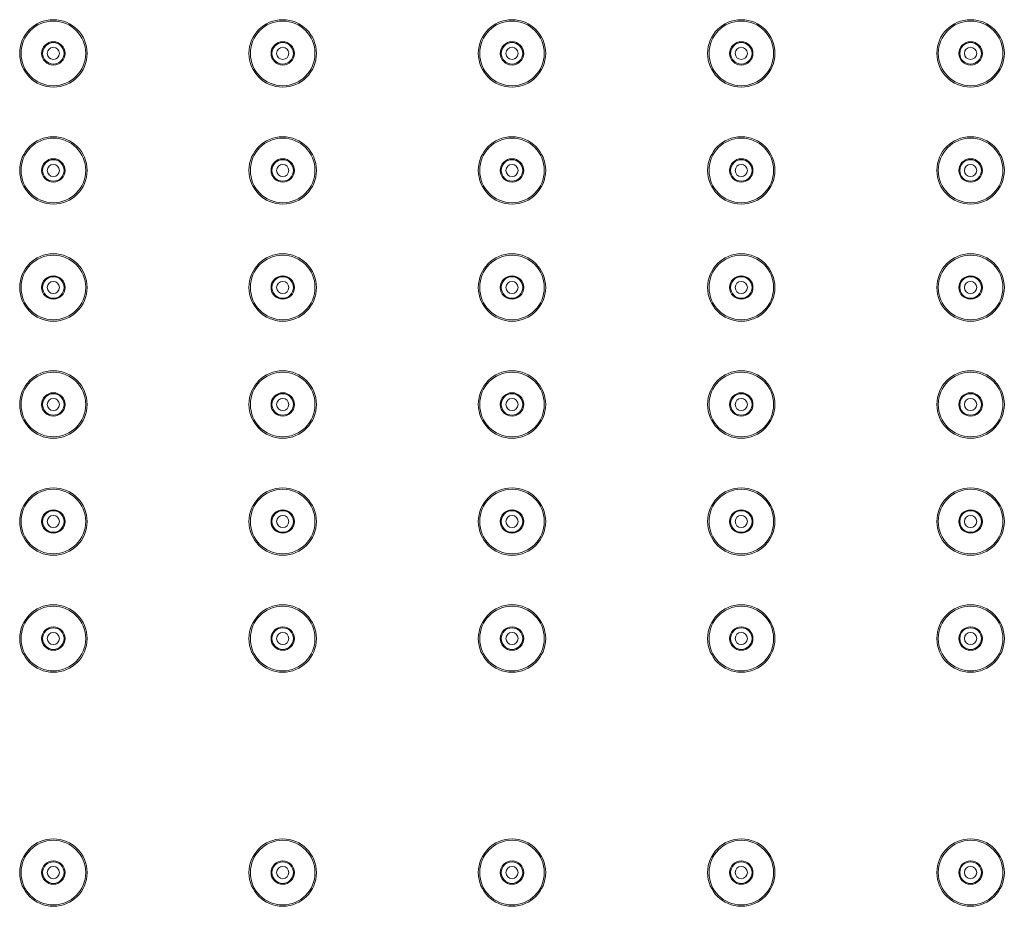
# Model space of a CAD drawing. Units: inches. Extents: x 1029 to 2709, y -1934 to 442.
# Drawn here: x 1559 to 1664, y -124 to -30 of the extents above; entities that cross this region are included whole.
import ezdxf

# ---------------------------------------------------------------- set-up
doc = ezdxf.new("R2010")
doc.units = ezdxf.units.IN
doc.header["$MEASUREMENT"] = 0
doc.layers.add('細線', color=7, linetype='Continuous', lineweight=9)

msp = doc.modelspace()

# ---------------------------------------------------------------- linework, layer by layer
at = {"layer": '細線'}
for points in [[(1565.82, -33.12), (1565.82, -31.13), (1564.2, -29.52), (1562.21, -29.52), (1560.22, -29.52), (1558.61, -31.13), (1558.61, -33.12), (1558.61, -35.11), (1560.22, -36.73), (1562.21, -36.73), (1564.2, -36.73), (1565.82, -35.11), (1565.82, -33.12)], [(1565.67, -33.12), (1565.67, -31.22), (1564.12, -29.67), (1562.21, -29.67), (1560.31, -29.67), (1558.76, -31.22), (1558.76, -33.12), (1558.76, -35.03), (1560.31, -36.58), (1562.21, -36.58), (1564.12, -36.58), (1565.67, -35.03), (1565.67, -33.12)], [(1590.33, -33.12), (1590.33, -31.13), (1588.72, -29.52), (1586.73, -29.52), (1584.74, -29.52), (1583.12, -31.13), (1583.12, -33.12), (1583.12, -35.11), (1584.74, -36.73), (1586.73, -36.73), (1588.72, -36.73), (1590.33, -35.11), (1590.33, -33.12)], [(1590.18, -33.12), (1590.18, -31.22), (1588.63, -29.67), (1586.73, -29.67), (1584.82, -29.67), (1583.27, -31.22), (1583.27, -33.12), (1583.27, -35.03), (1584.82, -36.58), (1586.73, -36.58), (1588.63, -36.58), (1590.18, -35.03), (1590.18, -33.12)], [(1614.84, -33.12), (1614.84, -31.13), (1613.23, -29.52), (1611.24, -29.52), (1609.25, -29.52), (1607.64, -31.13), (1607.64, -33.12), (1607.64, -35.11), (1609.25, -36.73), (1611.24, -36.73), (1613.23, -36.73), (1614.84, -35.11), (1614.84, -33.12)], [(1614.69, -33.12), (1614.69, -31.22), (1613.15, -29.67), (1611.24, -29.67), (1609.33, -29.67), (1607.79, -31.22), (1607.79, -33.12), (1607.79, -35.03), (1609.33, -36.58), (1611.24, -36.58), (1613.15, -36.58), (1614.69, -35.03), (1614.69, -33.12)], [(1639.35, -33.12), (1639.35, -31.13), (1637.74, -29.52), (1635.75, -29.52), (1633.76, -29.52), (1632.15, -31.13), (1632.15, -33.12), (1632.15, -35.11), (1633.76, -36.73), (1635.75, -36.73), (1637.74, -36.73), (1639.35, -35.11), (1639.35, -33.12)], [(1639.2, -33.12), (1639.2, -31.22), (1637.66, -29.67), (1635.75, -29.67), (1633.85, -29.67), (1632.3, -31.22), (1632.3, -33.12), (1632.3, -35.03), (1633.85, -36.58), (1635.75, -36.58), (1637.66, -36.58), (1639.2, -35.03), (1639.2, -33.12)], [(1663.87, -33.12), (1663.87, -31.13), (1662.25, -29.52), (1660.27, -29.52), (1658.28, -29.52), (1656.66, -31.13), (1656.66, -33.12), (1656.66, -35.11), (1658.28, -36.73), (1660.27, -36.73), (1662.25, -36.73), (1663.87, -35.11), (1663.87, -33.12)], [(1663.72, -33.12), (1663.72, -31.22), (1662.17, -29.67), (1660.27, -29.67), (1658.36, -29.67), (1656.81, -31.22), (1656.81, -33.12), (1656.81, -35.03), (1658.36, -36.58), (1660.27, -36.58), (1662.17, -36.58), (1663.72, -35.03), (1663.72, -33.12)], [(1563.46, -33.12), (1563.46, -32.43), (1562.9, -31.87), (1562.21, -31.87), (1561.52, -31.87), (1560.96, -32.43), (1560.96, -33.12), (1560.96, -33.81), (1561.52, -34.37), (1562.21, -34.37), (1562.9, -34.37), (1563.46, -33.81), (1563.46, -33.12)], [(1563.36, -33.12), (1563.36, -32.49), (1562.85, -31.97), (1562.21, -31.97), (1561.58, -31.97), (1561.06, -32.49), (1561.06, -33.12), (1561.06, -33.76), (1561.58, -34.27), (1562.21, -34.27), (1562.85, -34.27), (1563.36, -33.76), (1563.36, -33.12)], [(1562.86, -33.12), (1562.86, -32.76), (1562.57, -32.47), (1562.21, -32.47), (1561.85, -32.47), (1561.56, -32.76), (1561.56, -33.12), (1561.56, -33.48), (1561.85, -33.77), (1562.21, -33.77), (1562.57, -33.77), (1562.86, -33.48), (1562.86, -33.12)], [(1587.98, -33.12), (1587.98, -32.43), (1587.42, -31.87), (1586.73, -31.87), (1586.04, -31.87), (1585.48, -32.43), (1585.48, -33.12), (1585.48, -33.81), (1586.04, -34.37), (1586.73, -34.37), (1587.42, -34.37), (1587.98, -33.81), (1587.98, -33.12)], [(1587.88, -33.12), (1587.88, -32.49), (1587.36, -31.97), (1586.73, -31.97), (1586.09, -31.97), (1585.58, -32.49), (1585.58, -33.12), (1585.58, -33.76), (1586.09, -34.27), (1586.73, -34.27), (1587.36, -34.27), (1587.88, -33.76), (1587.88, -33.12)], [(1587.38, -33.12), (1587.38, -32.76), (1587.09, -32.47), (1586.73, -32.47), (1586.37, -32.47), (1586.08, -32.76), (1586.08, -33.12), (1586.08, -33.48), (1586.37, -33.77), (1586.73, -33.77), (1587.09, -33.77), (1587.38, -33.48), (1587.38, -33.12)], [(1612.49, -33.12), (1612.49, -32.43), (1611.93, -31.87), (1611.24, -31.87), (1610.55, -31.87), (1609.99, -32.43), (1609.99, -33.12), (1609.99, -33.81), (1610.55, -34.37), (1611.24, -34.37), (1611.93, -34.37), (1612.49, -33.81), (1612.49, -33.12)], [(1612.39, -33.12), (1612.39, -32.49), (1611.87, -31.97), (1611.24, -31.97), (1610.6, -31.97), (1610.09, -32.49), (1610.09, -33.12), (1610.09, -33.76), (1610.6, -34.27), (1611.24, -34.27), (1611.87, -34.27), (1612.39, -33.76), (1612.39, -33.12)], [(1611.89, -33.12), (1611.89, -32.76), (1611.6, -32.47), (1611.24, -32.47), (1610.88, -32.47), (1610.59, -32.76), (1610.59, -33.12), (1610.59, -33.48), (1610.88, -33.77), (1611.24, -33.77), (1611.6, -33.77), (1611.89, -33.48), (1611.89, -33.12)], [(1637, -33.12), (1637, -32.43), (1636.44, -31.87), (1635.75, -31.87), (1635.06, -31.87), (1634.5, -32.43), (1634.5, -33.12), (1634.5, -33.81), (1635.06, -34.37), (1635.75, -34.37), (1636.44, -34.37), (1637, -33.81), (1637, -33.12)], [(1636.9, -33.12), (1636.9, -32.49), (1636.39, -31.97), (1635.75, -31.97), (1635.12, -31.97), (1634.6, -32.49), (1634.6, -33.12), (1634.6, -33.76), (1635.12, -34.27), (1635.75, -34.27), (1636.39, -34.27), (1636.9, -33.76), (1636.9, -33.12)], [(1636.4, -33.12), (1636.4, -32.76), (1636.11, -32.47), (1635.75, -32.47), (1635.39, -32.47), (1635.1, -32.76), (1635.1, -33.12), (1635.1, -33.48), (1635.39, -33.77), (1635.75, -33.77), (1636.11, -33.77), (1636.4, -33.48), (1636.4, -33.12)], [(1661.52, -33.12), (1661.52, -32.43), (1660.96, -31.87), (1660.27, -31.87), (1659.57, -31.87), (1659.01, -32.43), (1659.01, -33.12), (1659.01, -33.81), (1659.57, -34.37), (1660.27, -34.37), (1660.96, -34.37), (1661.52, -33.81), (1661.52, -33.12)], [(1661.42, -33.12), (1661.42, -32.49), (1660.9, -31.97), (1660.27, -31.97), (1659.63, -31.97), (1659.11, -32.49), (1659.11, -33.12), (1659.11, -33.76), (1659.63, -34.27), (1660.27, -34.27), (1660.9, -34.27), (1661.42, -33.76), (1661.42, -33.12)], [(1660.92, -33.12), (1660.92, -32.76), (1660.62, -32.47), (1660.27, -32.47), (1659.91, -32.47), (1659.61, -32.76), (1659.61, -33.12), (1659.61, -33.48), (1659.91, -33.77), (1660.27, -33.77), (1660.62, -33.77), (1660.92, -33.48), (1660.92, -33.12)], [(1565.82, -45.63), (1565.82, -43.64), (1564.2, -42.03), (1562.21, -42.03), (1560.22, -42.03), (1558.61, -43.64), (1558.61, -45.63), (1558.61, -47.62), (1560.22, -49.23), (1562.21, -49.23), (1564.2, -49.23), (1565.82, -47.62), (1565.82, -45.63)], [(1590.33, -45.63), (1590.33, -43.64), (1588.72, -42.03), (1586.73, -42.03), (1584.74, -42.03), (1583.12, -43.64), (1583.12, -45.63), (1583.12, -47.62), (1584.74, -49.23), (1586.73, -49.23), (1588.72, -49.23), (1590.33, -47.62), (1590.33, -45.63)], [(1614.84, -45.63), (1614.84, -43.64), (1613.23, -42.03), (1611.24, -42.03), (1609.25, -42.03), (1607.64, -43.64), (1607.64, -45.63), (1607.64, -47.62), (1609.25, -49.23), (1611.24, -49.23), (1613.23, -49.23), (1614.84, -47.62), (1614.84, -45.63)], [(1639.35, -45.63), (1639.35, -43.64), (1637.74, -42.03), (1635.75, -42.03), (1633.76, -42.03), (1632.15, -43.64), (1632.15, -45.63), (1632.15, -47.62), (1633.76, -49.23), (1635.75, -49.23), (1637.74, -49.23), (1639.35, -47.62), (1639.35, -45.63)], [(1663.87, -45.63), (1663.87, -43.64), (1662.25, -42.03), (1660.27, -42.03), (1658.28, -42.03), (1656.66, -43.64), (1656.66, -45.63), (1656.66, -47.62), (1658.28, -49.23), (1660.27, -49.23), (1662.25, -49.23), (1663.87, -47.62), (1663.87, -45.63)], [(1565.67, -45.63), (1565.67, -43.72), (1564.12, -42.18), (1562.21, -42.18), (1560.31, -42.18), (1558.76, -43.72), (1558.76, -45.63), (1558.76, -47.54), (1560.31, -49.08), (1562.21, -49.08), (1564.12, -49.08), (1565.67, -47.54), (1565.67, -45.63)], [(1590.18, -45.63), (1590.18, -43.72), (1588.63, -42.18), (1586.73, -42.18), (1584.82, -42.18), (1583.27, -43.72), (1583.27, -45.63), (1583.27, -47.54), (1584.82, -49.08), (1586.73, -49.08), (1588.63, -49.08), (1590.18, -47.54), (1590.18, -45.63)], [(1614.69, -45.63), (1614.69, -43.72), (1613.15, -42.18), (1611.24, -42.18), (1609.33, -42.18), (1607.79, -43.72), (1607.79, -45.63), (1607.79, -47.54), (1609.33, -49.08), (1611.24, -49.08), (1613.15, -49.08), (1614.69, -47.54), (1614.69, -45.63)], [(1639.2, -45.63), (1639.2, -43.72), (1637.66, -42.18), (1635.75, -42.18), (1633.85, -42.18), (1632.3, -43.72), (1632.3, -45.63), (1632.3, -47.54), (1633.85, -49.08), (1635.75, -49.08), (1637.66, -49.08), (1639.2, -47.54), (1639.2, -45.63)], [(1663.72, -45.63), (1663.72, -43.72), (1662.17, -42.18), (1660.27, -42.18), (1658.36, -42.18), (1656.81, -43.72), (1656.81, -45.63), (1656.81, -47.54), (1658.36, -49.08), (1660.27, -49.08), (1662.17, -49.08), (1663.72, -47.54), (1663.72, -45.63)], [(1563.46, -45.63), (1563.46, -44.94), (1562.9, -44.38), (1562.21, -44.38), (1561.52, -44.38), (1560.96, -44.94), (1560.96, -45.63), (1560.96, -46.32), (1561.52, -46.88), (1562.21, -46.88), (1562.9, -46.88), (1563.46, -46.32), (1563.46, -45.63)], [(1563.36, -45.63), (1563.36, -44.99), (1562.85, -44.48), (1562.21, -44.48), (1561.58, -44.48), (1561.06, -44.99), (1561.06, -45.63), (1561.06, -46.27), (1561.58, -46.78), (1562.21, -46.78), (1562.85, -46.78), (1563.36, -46.27), (1563.36, -45.63)], [(1562.86, -45.63), (1562.86, -45.27), (1562.57, -44.98), (1562.21, -44.98), (1561.85, -44.98), (1561.56, -45.27), (1561.56, -45.63), (1561.56, -45.99), (1561.85, -46.28), (1562.21, -46.28), (1562.57, -46.28), (1562.86, -45.99), (1562.86, -45.63)], [(1587.98, -45.63), (1587.98, -44.94), (1587.42, -44.38), (1586.73, -44.38), (1586.04, -44.38), (1585.48, -44.94), (1585.48, -45.63), (1585.48, -46.32), (1586.04, -46.88), (1586.73, -46.88), (1587.42, -46.88), (1587.98, -46.32), (1587.98, -45.63)], [(1587.88, -45.63), (1587.88, -44.99), (1587.36, -44.48), (1586.73, -44.48), (1586.09, -44.48), (1585.58, -44.99), (1585.58, -45.63), (1585.58, -46.27), (1586.09, -46.78), (1586.73, -46.78), (1587.36, -46.78), (1587.88, -46.27), (1587.88, -45.63)], [(1587.38, -45.63), (1587.38, -45.27), (1587.09, -44.98), (1586.73, -44.98), (1586.37, -44.98), (1586.08, -45.27), (1586.08, -45.63), (1586.08, -45.99), (1586.37, -46.28), (1586.73, -46.28), (1587.09, -46.28), (1587.38, -45.99), (1587.38, -45.63)], [(1612.49, -45.63), (1612.49, -44.94), (1611.93, -44.38), (1611.24, -44.38), (1610.55, -44.38), (1609.99, -44.94), (1609.99, -45.63), (1609.99, -46.32), (1610.55, -46.88), (1611.24, -46.88), (1611.93, -46.88), (1612.49, -46.32), (1612.49, -45.63)], [(1612.39, -45.63), (1612.39, -44.99), (1611.87, -44.48), (1611.24, -44.48), (1610.6, -44.48), (1610.09, -44.99), (1610.09, -45.63), (1610.09, -46.27), (1610.6, -46.78), (1611.24, -46.78), (1611.87, -46.78), (1612.39, -46.27), (1612.39, -45.63)], [(1611.89, -45.63), (1611.89, -45.27), (1611.6, -44.98), (1611.24, -44.98), (1610.88, -44.98), (1610.59, -45.27), (1610.59, -45.63), (1610.59, -45.99), (1610.88, -46.28), (1611.24, -46.28), (1611.6, -46.28), (1611.89, -45.99), (1611.89, -45.63)], [(1637, -45.63), (1637, -44.94), (1636.44, -44.38), (1635.75, -44.38), (1635.06, -44.38), (1634.5, -44.94), (1634.5, -45.63), (1634.5, -46.32), (1635.06, -46.88), (1635.75, -46.88), (1636.44, -46.88), (1637, -46.32), (1637, -45.63)], [(1636.9, -45.63), (1636.9, -44.99), (1636.39, -44.48), (1635.75, -44.48), (1635.12, -44.48), (1634.6, -44.99), (1634.6, -45.63), (1634.6, -46.27), (1635.12, -46.78), (1635.75, -46.78), (1636.39, -46.78), (1636.9, -46.27), (1636.9, -45.63)], [(1636.4, -45.63), (1636.4, -45.27), (1636.11, -44.98), (1635.75, -44.98), (1635.39, -44.98), (1635.1, -45.27), (1635.1, -45.63), (1635.1, -45.99), (1635.39, -46.28), (1635.75, -46.28), (1636.11, -46.28), (1636.4, -45.99), (1636.4, -45.63)], [(1661.52, -45.63), (1661.52, -44.94), (1660.96, -44.38), (1660.27, -44.38), (1659.57, -44.38), (1659.01, -44.94), (1659.01, -45.63), (1659.01, -46.32), (1659.57, -46.88), (1660.27, -46.88), (1660.96, -46.88), (1661.52, -46.32), (1661.52, -45.63)], [(1661.42, -45.63), (1661.42, -44.99), (1660.9, -44.48), (1660.27, -44.48), (1659.63, -44.48), (1659.11, -44.99), (1659.11, -45.63), (1659.11, -46.27), (1659.63, -46.78), (1660.27, -46.78), (1660.9, -46.78), (1661.42, -46.27), (1661.42, -45.63)], [(1660.92, -45.63), (1660.92, -45.27), (1660.62, -44.98), (1660.27, -44.98), (1659.91, -44.98), (1659.61, -45.27), (1659.61, -45.63), (1659.61, -45.99), (1659.91, -46.28), (1660.27, -46.28), (1660.62, -46.28), (1660.92, -45.99), (1660.92, -45.63)], [(1565.82, -58.14), (1565.82, -56.15), (1564.2, -54.53), (1562.21, -54.53), (1560.22, -54.53), (1558.61, -56.15), (1558.61, -58.14), (1558.61, -60.13), (1560.22, -61.74), (1562.21, -61.74), (1564.2, -61.74), (1565.82, -60.13), (1565.82, -58.14)], [(1565.67, -58.14), (1565.67, -56.23), (1564.12, -54.69), (1562.21, -54.69), (1560.31, -54.69), (1558.76, -56.23), (1558.76, -58.14), (1558.76, -60.04), (1560.31, -61.59), (1562.21, -61.59), (1564.12, -61.59), (1565.67, -60.04), (1565.67, -58.14)], [(1590.33, -58.14), (1590.33, -56.15), (1588.72, -54.53), (1586.73, -54.53), (1584.74, -54.53), (1583.12, -56.15), (1583.12, -58.14), (1583.12, -60.13), (1584.74, -61.74), (1586.73, -61.74), (1588.72, -61.74), (1590.33, -60.13), (1590.33, -58.14)], [(1590.18, -58.14), (1590.18, -56.23), (1588.63, -54.69), (1586.73, -54.69), (1584.82, -54.69), (1583.27, -56.23), (1583.27, -58.14), (1583.27, -60.04), (1584.82, -61.59), (1586.73, -61.59), (1588.63, -61.59), (1590.18, -60.04), (1590.18, -58.14)], [(1614.84, -58.14), (1614.84, -56.15), (1613.23, -54.53), (1611.24, -54.53), (1609.25, -54.53), (1607.64, -56.15), (1607.64, -58.14), (1607.64, -60.13), (1609.25, -61.74), (1611.24, -61.74), (1613.23, -61.74), (1614.84, -60.13), (1614.84, -58.14)], [(1614.69, -58.14), (1614.69, -56.23), (1613.15, -54.69), (1611.24, -54.69), (1609.33, -54.69), (1607.79, -56.23), (1607.79, -58.14), (1607.79, -60.04), (1609.33, -61.59), (1611.24, -61.59), (1613.15, -61.59), (1614.69, -60.04), (1614.69, -58.14)], [(1639.35, -58.14), (1639.35, -56.15), (1637.74, -54.53), (1635.75, -54.53), (1633.76, -54.53), (1632.15, -56.15), (1632.15, -58.14), (1632.15, -60.13), (1633.76, -61.74), (1635.75, -61.74), (1637.74, -61.74), (1639.35, -60.13), (1639.35, -58.14)], [(1639.2, -58.14), (1639.2, -56.23), (1637.66, -54.69), (1635.75, -54.69), (1633.85, -54.69), (1632.3, -56.23), (1632.3, -58.14), (1632.3, -60.04), (1633.85, -61.59), (1635.75, -61.59), (1637.66, -61.59), (1639.2, -60.04), (1639.2, -58.14)], [(1663.87, -58.14), (1663.87, -56.15), (1662.25, -54.53), (1660.27, -54.53), (1658.28, -54.53), (1656.66, -56.15), (1656.66, -58.14), (1656.66, -60.13), (1658.28, -61.74), (1660.27, -61.74), (1662.25, -61.74), (1663.87, -60.13), (1663.87, -58.14)], [(1663.72, -58.14), (1663.72, -56.23), (1662.17, -54.69), (1660.27, -54.69), (1658.36, -54.69), (1656.81, -56.23), (1656.81, -58.14), (1656.81, -60.04), (1658.36, -61.59), (1660.27, -61.59), (1662.17, -61.59), (1663.72, -60.04), (1663.72, -58.14)], [(1563.46, -58.14), (1563.46, -57.45), (1562.9, -56.89), (1562.21, -56.89), (1561.52, -56.89), (1560.96, -57.45), (1560.96, -58.14), (1560.96, -58.83), (1561.52, -59.39), (1562.21, -59.39), (1562.9, -59.39), (1563.46, -58.83), (1563.46, -58.14)], [(1563.36, -58.14), (1563.36, -57.5), (1562.85, -56.99), (1562.21, -56.99), (1561.58, -56.99), (1561.06, -57.5), (1561.06, -58.14), (1561.06, -58.77), (1561.58, -59.29), (1562.21, -59.29), (1562.85, -59.29), (1563.36, -58.77), (1563.36, -58.14)], [(1562.86, -58.14), (1562.86, -57.78), (1562.57, -57.49), (1562.21, -57.49), (1561.85, -57.49), (1561.56, -57.78), (1561.56, -58.14), (1561.56, -58.5), (1561.85, -58.79), (1562.21, -58.79), (1562.57, -58.79), (1562.86, -58.5), (1562.86, -58.14)], [(1587.98, -58.14), (1587.98, -57.45), (1587.42, -56.89), (1586.73, -56.89), (1586.04, -56.89), (1585.48, -57.45), (1585.48, -58.14), (1585.48, -58.83), (1586.04, -59.39), (1586.73, -59.39), (1587.42, -59.39), (1587.98, -58.83), (1587.98, -58.14)], [(1587.88, -58.14), (1587.88, -57.5), (1587.36, -56.99), (1586.73, -56.99), (1586.09, -56.99), (1585.58, -57.5), (1585.58, -58.14), (1585.58, -58.77), (1586.09, -59.29), (1586.73, -59.29), (1587.36, -59.29), (1587.88, -58.77), (1587.88, -58.14)], [(1587.38, -58.14), (1587.38, -57.78), (1587.09, -57.49), (1586.73, -57.49), (1586.37, -57.49), (1586.08, -57.78), (1586.08, -58.14), (1586.08, -58.5), (1586.37, -58.79), (1586.73, -58.79), (1587.09, -58.79), (1587.38, -58.5), (1587.38, -58.14)], [(1612.49, -58.14), (1612.49, -57.45), (1611.93, -56.89), (1611.24, -56.89), (1610.55, -56.89), (1609.99, -57.45), (1609.99, -58.14), (1609.99, -58.83), (1610.55, -59.39), (1611.24, -59.39), (1611.93, -59.39), (1612.49, -58.83), (1612.49, -58.14)], [(1612.39, -58.14), (1612.39, -57.5), (1611.87, -56.99), (1611.24, -56.99), (1610.6, -56.99), (1610.09, -57.5), (1610.09, -58.14), (1610.09, -58.77), (1610.6, -59.29), (1611.24, -59.29), (1611.87, -59.29), (1612.39, -58.77), (1612.39, -58.14)], [(1611.89, -58.14), (1611.89, -57.78), (1611.6, -57.49), (1611.24, -57.49), (1610.88, -57.49), (1610.59, -57.78), (1610.59, -58.14), (1610.59, -58.5), (1610.88, -58.79), (1611.24, -58.79), (1611.6, -58.79), (1611.89, -58.5), (1611.89, -58.14)], [(1637, -58.14), (1637, -57.45), (1636.44, -56.89), (1635.75, -56.89), (1635.06, -56.89), (1634.5, -57.45), (1634.5, -58.14), (1634.5, -58.83), (1635.06, -59.39), (1635.75, -59.39), (1636.44, -59.39), (1637, -58.83), (1637, -58.14)], [(1636.9, -58.14), (1636.9, -57.5), (1636.39, -56.99), (1635.75, -56.99), (1635.12, -56.99), (1634.6, -57.5), (1634.6, -58.14), (1634.6, -58.77), (1635.12, -59.29), (1635.75, -59.29), (1636.39, -59.29), (1636.9, -58.77), (1636.9, -58.14)], [(1636.4, -58.14), (1636.4, -57.78), (1636.11, -57.49), (1635.75, -57.49), (1635.39, -57.49), (1635.1, -57.78), (1635.1, -58.14), (1635.1, -58.5), (1635.39, -58.79), (1635.75, -58.79), (1636.11, -58.79), (1636.4, -58.5), (1636.4, -58.14)], [(1661.52, -58.14), (1661.52, -57.45), (1660.96, -56.89), (1660.27, -56.89), (1659.57, -56.89), (1659.01, -57.45), (1659.01, -58.14), (1659.01, -58.83), (1659.57, -59.39), (1660.27, -59.39), (1660.96, -59.39), (1661.52, -58.83), (1661.52, -58.14)], [(1661.42, -58.14), (1661.42, -57.5), (1660.9, -56.99), (1660.27, -56.99), (1659.63, -56.99), (1659.11, -57.5), (1659.11, -58.14), (1659.11, -58.77), (1659.63, -59.29), (1660.27, -59.29), (1660.9, -59.29), (1661.42, -58.77), (1661.42, -58.14)], [(1660.92, -58.14), (1660.92, -57.78), (1660.62, -57.49), (1660.27, -57.49), (1659.91, -57.49), (1659.61, -57.78), (1659.61, -58.14), (1659.61, -58.5), (1659.91, -58.79), (1660.27, -58.79), (1660.62, -58.79), (1660.92, -58.5), (1660.92, -58.14)], [(1565.82, -70.64), (1565.82, -68.65), (1564.2, -67.04), (1562.21, -67.04), (1560.22, -67.04), (1558.61, -68.65), (1558.61, -70.64), (1558.61, -72.63), (1560.22, -74.25), (1562.21, -74.25), (1564.2, -74.25), (1565.82, -72.63), (1565.82, -70.64)], [(1565.67, -70.64), (1565.67, -68.74), (1564.12, -67.19), (1562.21, -67.19), (1560.31, -67.19), (1558.76, -68.74), (1558.76, -70.64), (1558.76, -72.55), (1560.31, -74.1), (1562.21, -74.1), (1564.12, -74.1), (1565.67, -72.55), (1565.67, -70.64)], [(1590.33, -70.64), (1590.33, -68.65), (1588.72, -67.04), (1586.73, -67.04), (1584.74, -67.04), (1583.12, -68.65), (1583.12, -70.64), (1583.12, -72.63), (1584.74, -74.25), (1586.73, -74.25), (1588.72, -74.25), (1590.33, -72.63), (1590.33, -70.64)], [(1590.18, -70.64), (1590.18, -68.74), (1588.63, -67.19), (1586.73, -67.19), (1584.82, -67.19), (1583.27, -68.74), (1583.27, -70.64), (1583.27, -72.55), (1584.82, -74.1), (1586.73, -74.1), (1588.63, -74.1), (1590.18, -72.55), (1590.18, -70.64)], [(1614.84, -70.64), (1614.84, -68.65), (1613.23, -67.04), (1611.24, -67.04), (1609.25, -67.04), (1607.64, -68.65), (1607.64, -70.64), (1607.64, -72.63), (1609.25, -74.25), (1611.24, -74.25), (1613.23, -74.25), (1614.84, -72.63), (1614.84, -70.64)], [(1614.69, -70.64), (1614.69, -68.74), (1613.15, -67.19), (1611.24, -67.19), (1609.33, -67.19), (1607.79, -68.74), (1607.79, -70.64), (1607.79, -72.55), (1609.33, -74.1), (1611.24, -74.1), (1613.15, -74.1), (1614.69, -72.55), (1614.69, -70.64)], [(1639.35, -70.64), (1639.35, -68.65), (1637.74, -67.04), (1635.75, -67.04), (1633.76, -67.04), (1632.15, -68.65), (1632.15, -70.64), (1632.15, -72.63), (1633.76, -74.25), (1635.75, -74.25), (1637.74, -74.25), (1639.35, -72.63), (1639.35, -70.64)], [(1639.2, -70.64), (1639.2, -68.74), (1637.66, -67.19), (1635.75, -67.19), (1633.85, -67.19), (1632.3, -68.74), (1632.3, -70.64), (1632.3, -72.55), (1633.85, -74.1), (1635.75, -74.1), (1637.66, -74.1), (1639.2, -72.55), (1639.2, -70.64)], [(1663.87, -70.64), (1663.87, -68.65), (1662.25, -67.04), (1660.27, -67.04), (1658.28, -67.04), (1656.66, -68.65), (1656.66, -70.64), (1656.66, -72.63), (1658.28, -74.25), (1660.27, -74.25), (1662.25, -74.25), (1663.87, -72.63), (1663.87, -70.64)], [(1663.72, -70.64), (1663.72, -68.74), (1662.17, -67.19), (1660.27, -67.19), (1658.36, -67.19), (1656.81, -68.74), (1656.81, -70.64), (1656.81, -72.55), (1658.36, -74.1), (1660.27, -74.1), (1662.17, -74.1), (1663.72, -72.55), (1663.72, -70.64)], [(1563.46, -70.64), (1563.46, -69.95), (1562.9, -69.39), (1562.21, -69.39), (1561.52, -69.39), (1560.96, -69.95), (1560.96, -70.64), (1560.96, -71.33), (1561.52, -71.89), (1562.21, -71.89), (1562.9, -71.89), (1563.46, -71.33), (1563.46, -70.64)], [(1587.98, -70.64), (1587.98, -69.95), (1587.42, -69.39), (1586.73, -69.39), (1586.04, -69.39), (1585.48, -69.95), (1585.48, -70.64), (1585.48, -71.33), (1586.04, -71.89), (1586.73, -71.89), (1587.42, -71.89), (1587.98, -71.33), (1587.98, -70.64)], [(1612.49, -70.64), (1612.49, -69.95), (1611.93, -69.39), (1611.24, -69.39), (1610.55, -69.39), (1609.99, -69.95), (1609.99, -70.64), (1609.99, -71.33), (1610.55, -71.89), (1611.24, -71.89), (1611.93, -71.89), (1612.49, -71.33), (1612.49, -70.64)], [(1637, -70.64), (1637, -69.95), (1636.44, -69.39), (1635.75, -69.39), (1635.06, -69.39), (1634.5, -69.95), (1634.5, -70.64), (1634.5, -71.33), (1635.06, -71.89), (1635.75, -71.89), (1636.44, -71.89), (1637, -71.33), (1637, -70.64)], [(1661.52, -70.64), (1661.52, -69.95), (1660.96, -69.39), (1660.27, -69.39), (1659.57, -69.39), (1659.01, -69.95), (1659.01, -70.64), (1659.01, -71.33), (1659.57, -71.89), (1660.27, -71.89), (1660.96, -71.89), (1661.52, -71.33), (1661.52, -70.64)], [(1563.36, -70.64), (1563.36, -70.01), (1562.85, -69.49), (1562.21, -69.49), (1561.58, -69.49), (1561.06, -70.01), (1561.06, -70.64), (1561.06, -71.28), (1561.58, -71.79), (1562.21, -71.79), (1562.85, -71.79), (1563.36, -71.28), (1563.36, -70.64)], [(1562.86, -70.64), (1562.86, -70.28), (1562.57, -69.99), (1562.21, -69.99), (1561.85, -69.99), (1561.56, -70.28), (1561.56, -70.64), (1561.56, -71), (1561.85, -71.29), (1562.21, -71.29), (1562.57, -71.29), (1562.86, -71), (1562.86, -70.64)], [(1587.88, -70.64), (1587.88, -70.01), (1587.36, -69.49), (1586.73, -69.49), (1586.09, -69.49), (1585.58, -70.01), (1585.58, -70.64), (1585.58, -71.28), (1586.09, -71.79), (1586.73, -71.79), (1587.36, -71.79), (1587.88, -71.28), (1587.88, -70.64)], [(1587.38, -70.64), (1587.38, -70.28), (1587.09, -69.99), (1586.73, -69.99), (1586.37, -69.99), (1586.08, -70.28), (1586.08, -70.64), (1586.08, -71), (1586.37, -71.29), (1586.73, -71.29), (1587.09, -71.29), (1587.38, -71), (1587.38, -70.64)], [(1612.39, -70.64), (1612.39, -70.01), (1611.87, -69.49), (1611.24, -69.49), (1610.6, -69.49), (1610.09, -70.01), (1610.09, -70.64), (1610.09, -71.28), (1610.6, -71.79), (1611.24, -71.79), (1611.87, -71.79), (1612.39, -71.28), (1612.39, -70.64)], [(1611.89, -70.64), (1611.89, -70.28), (1611.6, -69.99), (1611.24, -69.99), (1610.88, -69.99), (1610.59, -70.28), (1610.59, -70.64), (1610.59, -71), (1610.88, -71.29), (1611.24, -71.29), (1611.6, -71.29), (1611.89, -71), (1611.89, -70.64)], [(1636.9, -70.64), (1636.9, -70.01), (1636.39, -69.49), (1635.75, -69.49), (1635.12, -69.49), (1634.6, -70.01), (1634.6, -70.64), (1634.6, -71.28), (1635.12, -71.79), (1635.75, -71.79), (1636.39, -71.79), (1636.9, -71.28), (1636.9, -70.64)], [(1636.4, -70.64), (1636.4, -70.28), (1636.11, -69.99), (1635.75, -69.99), (1635.39, -69.99), (1635.1, -70.28), (1635.1, -70.64), (1635.1, -71), (1635.39, -71.29), (1635.75, -71.29), (1636.11, -71.29), (1636.4, -71), (1636.4, -70.64)], [(1661.42, -70.64), (1661.42, -70.01), (1660.9, -69.49), (1660.27, -69.49), (1659.63, -69.49), (1659.11, -70.01), (1659.11, -70.64), (1659.11, -71.28), (1659.63, -71.79), (1660.27, -71.79), (1660.9, -71.79), (1661.42, -71.28), (1661.42, -70.64)], [(1660.92, -70.64), (1660.92, -70.28), (1660.62, -69.99), (1660.27, -69.99), (1659.91, -69.99), (1659.61, -70.28), (1659.61, -70.64), (1659.61, -71), (1659.91, -71.29), (1660.27, -71.29), (1660.62, -71.29), (1660.92, -71), (1660.92, -70.64)], [(1565.82, -83.15), (1565.82, -81.16), (1564.2, -79.55), (1562.21, -79.55), (1560.22, -79.55), (1558.61, -81.16), (1558.61, -83.15), (1558.61, -85.14), (1560.22, -86.75), (1562.21, -86.75), (1564.2, -86.75), (1565.82, -85.14), (1565.82, -83.15)], [(1565.67, -83.15), (1565.67, -81.24), (1564.12, -79.7), (1562.21, -79.7), (1560.31, -79.7), (1558.76, -81.24), (1558.76, -83.15), (1558.76, -85.06), (1560.31, -86.6), (1562.21, -86.6), (1564.12, -86.6), (1565.67, -85.06), (1565.67, -83.15)], [(1590.33, -83.15), (1590.33, -81.16), (1588.72, -79.55), (1586.73, -79.55), (1584.74, -79.55), (1583.12, -81.16), (1583.12, -83.15), (1583.12, -85.14), (1584.74, -86.75), (1586.73, -86.75), (1588.72, -86.75), (1590.33, -85.14), (1590.33, -83.15)], [(1590.18, -83.15), (1590.18, -81.24), (1588.63, -79.7), (1586.73, -79.7), (1584.82, -79.7), (1583.27, -81.24), (1583.27, -83.15), (1583.27, -85.06), (1584.82, -86.6), (1586.73, -86.6), (1588.63, -86.6), (1590.18, -85.06), (1590.18, -83.15)], [(1614.84, -83.15), (1614.84, -81.16), (1613.23, -79.55), (1611.24, -79.55), (1609.25, -79.55), (1607.64, -81.16), (1607.64, -83.15), (1607.64, -85.14), (1609.25, -86.75), (1611.24, -86.75), (1613.23, -86.75), (1614.84, -85.14), (1614.84, -83.15)], [(1614.69, -83.15), (1614.69, -81.24), (1613.15, -79.7), (1611.24, -79.7), (1609.33, -79.7), (1607.79, -81.24), (1607.79, -83.15), (1607.79, -85.06), (1609.33, -86.6), (1611.24, -86.6), (1613.15, -86.6), (1614.69, -85.06), (1614.69, -83.15)], [(1639.35, -83.15), (1639.35, -81.16), (1637.74, -79.55), (1635.75, -79.55), (1633.76, -79.55), (1632.15, -81.16), (1632.15, -83.15), (1632.15, -85.14), (1633.76, -86.75), (1635.75, -86.75), (1637.74, -86.75), (1639.35, -85.14), (1639.35, -83.15)], [(1639.2, -83.15), (1639.2, -81.24), (1637.66, -79.7), (1635.75, -79.7), (1633.85, -79.7), (1632.3, -81.24), (1632.3, -83.15), (1632.3, -85.06), (1633.85, -86.6), (1635.75, -86.6), (1637.66, -86.6), (1639.2, -85.06), (1639.2, -83.15)], [(1663.87, -83.15), (1663.87, -81.16), (1662.25, -79.55), (1660.27, -79.55), (1658.28, -79.55), (1656.66, -81.16), (1656.66, -83.15), (1656.66, -85.14), (1658.28, -86.75), (1660.27, -86.75), (1662.25, -86.75), (1663.87, -85.14), (1663.87, -83.15)], [(1663.72, -83.15), (1663.72, -81.24), (1662.17, -79.7), (1660.27, -79.7), (1658.36, -79.7), (1656.81, -81.24), (1656.81, -83.15), (1656.81, -85.06), (1658.36, -86.6), (1660.27, -86.6), (1662.17, -86.6), (1663.72, -85.06), (1663.72, -83.15)], [(1563.46, -83.15), (1563.46, -82.46), (1562.9, -81.9), (1562.21, -81.9), (1561.52, -81.9), (1560.96, -82.46), (1560.96, -83.15), (1560.96, -83.84), (1561.52, -84.4), (1562.21, -84.4), (1562.9, -84.4), (1563.46, -83.84), (1563.46, -83.15)], [(1563.36, -83.15), (1563.36, -82.51), (1562.85, -82), (1562.21, -82), (1561.58, -82), (1561.06, -82.51), (1561.06, -83.15), (1561.06, -83.79), (1561.58, -84.3), (1562.21, -84.3), (1562.85, -84.3), (1563.36, -83.79), (1563.36, -83.15)], [(1587.98, -83.15), (1587.98, -82.46), (1587.42, -81.9), (1586.73, -81.9), (1586.04, -81.9), (1585.48, -82.46), (1585.48, -83.15), (1585.48, -83.84), (1586.04, -84.4), (1586.73, -84.4), (1587.42, -84.4), (1587.98, -83.84), (1587.98, -83.15)], [(1587.88, -83.15), (1587.88, -82.51), (1587.36, -82), (1586.73, -82), (1586.09, -82), (1585.58, -82.51), (1585.58, -83.15), (1585.58, -83.79), (1586.09, -84.3), (1586.73, -84.3), (1587.36, -84.3), (1587.88, -83.79), (1587.88, -83.15)], [(1612.49, -83.15), (1612.49, -82.46), (1611.93, -81.9), (1611.24, -81.9), (1610.55, -81.9), (1609.99, -82.46), (1609.99, -83.15), (1609.99, -83.84), (1610.55, -84.4), (1611.24, -84.4), (1611.93, -84.4), (1612.49, -83.84), (1612.49, -83.15)], [(1612.39, -83.15), (1612.39, -82.51), (1611.87, -82), (1611.24, -82), (1610.6, -82), (1610.09, -82.51), (1610.09, -83.15), (1610.09, -83.79), (1610.6, -84.3), (1611.24, -84.3), (1611.87, -84.3), (1612.39, -83.79), (1612.39, -83.15)], [(1637, -83.15), (1637, -82.46), (1636.44, -81.9), (1635.75, -81.9), (1635.06, -81.9), (1634.5, -82.46), (1634.5, -83.15), (1634.5, -83.84), (1635.06, -84.4), (1635.75, -84.4), (1636.44, -84.4), (1637, -83.84), (1637, -83.15)], [(1636.9, -83.15), (1636.9, -82.51), (1636.39, -82), (1635.75, -82), (1635.12, -82), (1634.6, -82.51), (1634.6, -83.15), (1634.6, -83.79), (1635.12, -84.3), (1635.75, -84.3), (1636.39, -84.3), (1636.9, -83.79), (1636.9, -83.15)], [(1661.52, -83.15), (1661.52, -82.46), (1660.96, -81.9), (1660.27, -81.9), (1659.57, -81.9), (1659.01, -82.46), (1659.01, -83.15), (1659.01, -83.84), (1659.57, -84.4), (1660.27, -84.4), (1660.96, -84.4), (1661.52, -83.84), (1661.52, -83.15)], [(1661.42, -83.15), (1661.42, -82.51), (1660.9, -82), (1660.27, -82), (1659.63, -82), (1659.11, -82.51), (1659.11, -83.15), (1659.11, -83.79), (1659.63, -84.3), (1660.27, -84.3), (1660.9, -84.3), (1661.42, -83.79), (1661.42, -83.15)], [(1562.86, -83.15), (1562.86, -82.79), (1562.57, -82.5), (1562.21, -82.5), (1561.85, -82.5), (1561.56, -82.79), (1561.56, -83.15), (1561.56, -83.51), (1561.85, -83.8), (1562.21, -83.8), (1562.57, -83.8), (1562.86, -83.51), (1562.86, -83.15)], [(1587.38, -83.15), (1587.38, -82.79), (1587.09, -82.5), (1586.73, -82.5), (1586.37, -82.5), (1586.08, -82.79), (1586.08, -83.15), (1586.08, -83.51), (1586.37, -83.8), (1586.73, -83.8), (1587.09, -83.8), (1587.38, -83.51), (1587.38, -83.15)], [(1611.89, -83.15), (1611.89, -82.79), (1611.6, -82.5), (1611.24, -82.5), (1610.88, -82.5), (1610.59, -82.79), (1610.59, -83.15), (1610.59, -83.51), (1610.88, -83.8), (1611.24, -83.8), (1611.6, -83.8), (1611.89, -83.51), (1611.89, -83.15)], [(1636.4, -83.15), (1636.4, -82.79), (1636.11, -82.5), (1635.75, -82.5), (1635.39, -82.5), (1635.1, -82.79), (1635.1, -83.15), (1635.1, -83.51), (1635.39, -83.8), (1635.75, -83.8), (1636.11, -83.8), (1636.4, -83.51), (1636.4, -83.15)], [(1660.92, -83.15), (1660.92, -82.79), (1660.62, -82.5), (1660.27, -82.5), (1659.91, -82.5), (1659.61, -82.79), (1659.61, -83.15), (1659.61, -83.51), (1659.91, -83.8), (1660.27, -83.8), (1660.62, -83.8), (1660.92, -83.51), (1660.92, -83.15)], [(1565.82, -95.66), (1565.82, -93.67), (1564.2, -92.05), (1562.21, -92.05), (1560.22, -92.05), (1558.61, -93.67), (1558.61, -95.66), (1558.61, -97.65), (1560.22, -99.26), (1562.21, -99.26), (1564.2, -99.26), (1565.82, -97.65), (1565.82, -95.66)], [(1565.67, -95.66), (1565.67, -93.75), (1564.12, -92.2), (1562.21, -92.2), (1560.31, -92.2), (1558.76, -93.75), (1558.76, -95.66), (1558.76, -97.56), (1560.31, -99.11), (1562.21, -99.11), (1564.12, -99.11), (1565.67, -97.56), (1565.67, -95.66)], [(1590.33, -95.66), (1590.33, -93.67), (1588.72, -92.05), (1586.73, -92.05), (1584.74, -92.05), (1583.12, -93.67), (1583.12, -95.66), (1583.12, -97.65), (1584.74, -99.26), (1586.73, -99.26), (1588.72, -99.26), (1590.33, -97.65), (1590.33, -95.66)], [(1590.18, -95.66), (1590.18, -93.75), (1588.63, -92.2), (1586.73, -92.2), (1584.82, -92.2), (1583.27, -93.75), (1583.27, -95.66), (1583.27, -97.56), (1584.82, -99.11), (1586.73, -99.11), (1588.63, -99.11), (1590.18, -97.56), (1590.18, -95.66)], [(1614.84, -95.66), (1614.84, -93.67), (1613.23, -92.05), (1611.24, -92.05), (1609.25, -92.05), (1607.64, -93.67), (1607.64, -95.66), (1607.64, -97.65), (1609.25, -99.26), (1611.24, -99.26), (1613.23, -99.26), (1614.84, -97.65), (1614.84, -95.66)], [(1614.69, -95.66), (1614.69, -93.75), (1613.15, -92.2), (1611.24, -92.2), (1609.33, -92.2), (1607.79, -93.75), (1607.79, -95.66), (1607.79, -97.56), (1609.33, -99.11), (1611.24, -99.11), (1613.15, -99.11), (1614.69, -97.56), (1614.69, -95.66)], [(1639.35, -95.66), (1639.35, -93.67), (1637.74, -92.05), (1635.75, -92.05), (1633.76, -92.05), (1632.15, -93.67), (1632.15, -95.66), (1632.15, -97.65), (1633.76, -99.26), (1635.75, -99.26), (1637.74, -99.26), (1639.35, -97.65), (1639.35, -95.66)], [(1639.2, -95.66), (1639.2, -93.75), (1637.66, -92.2), (1635.75, -92.2), (1633.85, -92.2), (1632.3, -93.75), (1632.3, -95.66), (1632.3, -97.56), (1633.85, -99.11), (1635.75, -99.11), (1637.66, -99.11), (1639.2, -97.56), (1639.2, -95.66)], [(1663.87, -95.66), (1663.87, -93.67), (1662.25, -92.05), (1660.27, -92.05), (1658.28, -92.05), (1656.66, -93.67), (1656.66, -95.66), (1656.66, -97.65), (1658.28, -99.26), (1660.27, -99.26), (1662.25, -99.26), (1663.87, -97.65), (1663.87, -95.66)], [(1663.72, -95.66), (1663.72, -93.75), (1662.17, -92.2), (1660.27, -92.2), (1658.36, -92.2), (1656.81, -93.75), (1656.81, -95.66), (1656.81, -97.56), (1658.36, -99.11), (1660.27, -99.11), (1662.17, -99.11), (1663.72, -97.56), (1663.72, -95.66)], [(1563.46, -95.66), (1563.46, -94.97), (1562.9, -94.41), (1562.21, -94.41), (1561.52, -94.41), (1560.96, -94.97), (1560.96, -95.66), (1560.96, -96.35), (1561.52, -96.91), (1562.21, -96.91), (1562.9, -96.91), (1563.46, -96.35), (1563.46, -95.66)], [(1563.36, -95.66), (1563.36, -95.02), (1562.85, -94.51), (1562.21, -94.51), (1561.58, -94.51), (1561.06, -95.02), (1561.06, -95.66), (1561.06, -96.29), (1561.58, -96.81), (1562.21, -96.81), (1562.85, -96.81), (1563.36, -96.29), (1563.36, -95.66)], [(1587.98, -95.66), (1587.98, -94.97), (1587.42, -94.41), (1586.73, -94.41), (1586.04, -94.41), (1585.48, -94.97), (1585.48, -95.66), (1585.48, -96.35), (1586.04, -96.91), (1586.73, -96.91), (1587.42, -96.91), (1587.98, -96.35), (1587.98, -95.66)], [(1587.88, -95.66), (1587.88, -95.02), (1587.36, -94.51), (1586.73, -94.51), (1586.09, -94.51), (1585.58, -95.02), (1585.58, -95.66), (1585.58, -96.29), (1586.09, -96.81), (1586.73, -96.81), (1587.36, -96.81), (1587.88, -96.29), (1587.88, -95.66)], [(1612.49, -95.66), (1612.49, -94.97), (1611.93, -94.41), (1611.24, -94.41), (1610.55, -94.41), (1609.99, -94.97), (1609.99, -95.66), (1609.99, -96.35), (1610.55, -96.91), (1611.24, -96.91), (1611.93, -96.91), (1612.49, -96.35), (1612.49, -95.66)], [(1612.39, -95.66), (1612.39, -95.02), (1611.87, -94.51), (1611.24, -94.51), (1610.6, -94.51), (1610.09, -95.02), (1610.09, -95.66), (1610.09, -96.29), (1610.6, -96.81), (1611.24, -96.81), (1611.87, -96.81), (1612.39, -96.29), (1612.39, -95.66)], [(1637, -95.66), (1637, -94.97), (1636.44, -94.41), (1635.75, -94.41), (1635.06, -94.41), (1634.5, -94.97), (1634.5, -95.66), (1634.5, -96.35), (1635.06, -96.91), (1635.75, -96.91), (1636.44, -96.91), (1637, -96.35), (1637, -95.66)], [(1636.9, -95.66), (1636.9, -95.02), (1636.39, -94.51), (1635.75, -94.51), (1635.12, -94.51), (1634.6, -95.02), (1634.6, -95.66), (1634.6, -96.29), (1635.12, -96.81), (1635.75, -96.81), (1636.39, -96.81), (1636.9, -96.29), (1636.9, -95.66)], [(1661.52, -95.66), (1661.52, -94.97), (1660.96, -94.41), (1660.27, -94.41), (1659.57, -94.41), (1659.01, -94.97), (1659.01, -95.66), (1659.01, -96.35), (1659.57, -96.91), (1660.27, -96.91), (1660.96, -96.91), (1661.52, -96.35), (1661.52, -95.66)], [(1661.42, -95.66), (1661.42, -95.02), (1660.9, -94.51), (1660.27, -94.51), (1659.63, -94.51), (1659.11, -95.02), (1659.11, -95.66), (1659.11, -96.29), (1659.63, -96.81), (1660.27, -96.81), (1660.9, -96.81), (1661.42, -96.29), (1661.42, -95.66)], [(1562.86, -95.66), (1562.86, -95.3), (1562.57, -95.01), (1562.21, -95.01), (1561.85, -95.01), (1561.56, -95.3), (1561.56, -95.66), (1561.56, -96.02), (1561.85, -96.31), (1562.21, -96.31), (1562.57, -96.31), (1562.86, -96.02), (1562.86, -95.66)], [(1587.38, -95.66), (1587.38, -95.3), (1587.09, -95.01), (1586.73, -95.01), (1586.37, -95.01), (1586.08, -95.3), (1586.08, -95.66), (1586.08, -96.02), (1586.37, -96.31), (1586.73, -96.31), (1587.09, -96.31), (1587.38, -96.02), (1587.38, -95.66)], [(1611.89, -95.66), (1611.89, -95.3), (1611.6, -95.01), (1611.24, -95.01), (1610.88, -95.01), (1610.59, -95.3), (1610.59, -95.66), (1610.59, -96.02), (1610.88, -96.31), (1611.24, -96.31), (1611.6, -96.31), (1611.89, -96.02), (1611.89, -95.66)], [(1636.4, -95.66), (1636.4, -95.3), (1636.11, -95.01), (1635.75, -95.01), (1635.39, -95.01), (1635.1, -95.3), (1635.1, -95.66), (1635.1, -96.02), (1635.39, -96.31), (1635.75, -96.31), (1636.11, -96.31), (1636.4, -96.02), (1636.4, -95.66)], [(1660.92, -95.66), (1660.92, -95.3), (1660.62, -95.01), (1660.27, -95.01), (1659.91, -95.01), (1659.61, -95.3), (1659.61, -95.66), (1659.61, -96.02), (1659.91, -96.31), (1660.27, -96.31), (1660.62, -96.31), (1660.92, -96.02), (1660.92, -95.66)], [(1565.82, -120.67), (1565.82, -118.68), (1564.2, -117.07), (1562.21, -117.07), (1560.22, -117.07), (1558.61, -118.68), (1558.61, -120.67), (1558.61, -122.66), (1560.22, -124.27), (1562.21, -124.27), (1564.2, -124.27), (1565.82, -122.66), (1565.82, -120.67)], [(1565.67, -120.67), (1565.67, -118.76), (1564.12, -117.22), (1562.21, -117.22), (1560.31, -117.22), (1558.76, -118.76), (1558.76, -120.67), (1558.76, -122.58), (1560.31, -124.12), (1562.21, -124.12), (1564.12, -124.12), (1565.67, -122.58), (1565.67, -120.67)], [(1590.33, -120.67), (1590.33, -118.68), (1588.72, -117.07), (1586.73, -117.07), (1584.74, -117.07), (1583.12, -118.68), (1583.12, -120.67), (1583.12, -122.66), (1584.74, -124.27), (1586.73, -124.27), (1588.72, -124.27), (1590.33, -122.66), (1590.33, -120.67)], [(1590.18, -120.67), (1590.18, -118.76), (1588.63, -117.22), (1586.73, -117.22), (1584.82, -117.22), (1583.27, -118.76), (1583.27, -120.67), (1583.27, -122.58), (1584.82, -124.12), (1586.73, -124.12), (1588.63, -124.12), (1590.18, -122.58), (1590.18, -120.67)], [(1614.84, -120.67), (1614.84, -118.68), (1613.23, -117.07), (1611.24, -117.07), (1609.25, -117.07), (1607.64, -118.68), (1607.64, -120.67), (1607.64, -122.66), (1609.25, -124.27), (1611.24, -124.27), (1613.23, -124.27), (1614.84, -122.66), (1614.84, -120.67)], [(1614.69, -120.67), (1614.69, -118.76), (1613.15, -117.22), (1611.24, -117.22), (1609.33, -117.22), (1607.79, -118.76), (1607.79, -120.67), (1607.79, -122.58), (1609.33, -124.12), (1611.24, -124.12), (1613.15, -124.12), (1614.69, -122.58), (1614.69, -120.67)], [(1639.35, -120.67), (1639.35, -118.68), (1637.74, -117.07), (1635.75, -117.07), (1633.76, -117.07), (1632.15, -118.68), (1632.15, -120.67), (1632.15, -122.66), (1633.76, -124.27), (1635.75, -124.27), (1637.74, -124.27), (1639.35, -122.66), (1639.35, -120.67)], [(1639.2, -120.67), (1639.2, -118.76), (1637.66, -117.22), (1635.75, -117.22), (1633.85, -117.22), (1632.3, -118.76), (1632.3, -120.67), (1632.3, -122.58), (1633.85, -124.12), (1635.75, -124.12), (1637.66, -124.12), (1639.2, -122.58), (1639.2, -120.67)], [(1663.87, -120.67), (1663.87, -118.68), (1662.25, -117.07), (1660.27, -117.07), (1658.28, -117.07), (1656.66, -118.68), (1656.66, -120.67), (1656.66, -122.66), (1658.28, -124.27), (1660.27, -124.27), (1662.25, -124.27), (1663.87, -122.66), (1663.87, -120.67)], [(1663.72, -120.67), (1663.72, -118.76), (1662.17, -117.22), (1660.27, -117.22), (1658.36, -117.22), (1656.81, -118.76), (1656.81, -120.67), (1656.81, -122.58), (1658.36, -124.12), (1660.27, -124.12), (1662.17, -124.12), (1663.72, -122.58), (1663.72, -120.67)], [(1563.46, -120.67), (1563.46, -119.98), (1562.9, -119.42), (1562.21, -119.42), (1561.52, -119.42), (1560.96, -119.98), (1560.96, -120.67), (1560.96, -121.36), (1561.52, -121.92), (1562.21, -121.92), (1562.9, -121.92), (1563.46, -121.36), (1563.46, -120.67)], [(1563.36, -120.67), (1563.36, -120.03), (1562.85, -119.52), (1562.21, -119.52), (1561.58, -119.52), (1561.06, -120.03), (1561.06, -120.67), (1561.06, -121.31), (1561.58, -121.82), (1562.21, -121.82), (1562.85, -121.82), (1563.36, -121.31), (1563.36, -120.67)], [(1587.98, -120.67), (1587.98, -119.98), (1587.42, -119.42), (1586.73, -119.42), (1586.04, -119.42), (1585.48, -119.98), (1585.48, -120.67), (1585.48, -121.36), (1586.04, -121.92), (1586.73, -121.92), (1587.42, -121.92), (1587.98, -121.36), (1587.98, -120.67)], [(1587.88, -120.67), (1587.88, -120.03), (1587.36, -119.52), (1586.73, -119.52), (1586.09, -119.52), (1585.58, -120.03), (1585.58, -120.67), (1585.58, -121.31), (1586.09, -121.82), (1586.73, -121.82), (1587.36, -121.82), (1587.88, -121.31), (1587.88, -120.67)], [(1612.49, -120.67), (1612.49, -119.98), (1611.93, -119.42), (1611.24, -119.42), (1610.55, -119.42), (1609.99, -119.98), (1609.99, -120.67), (1609.99, -121.36), (1610.55, -121.92), (1611.24, -121.92), (1611.93, -121.92), (1612.49, -121.36), (1612.49, -120.67)], [(1612.39, -120.67), (1612.39, -120.03), (1611.87, -119.52), (1611.24, -119.52), (1610.6, -119.52), (1610.09, -120.03), (1610.09, -120.67), (1610.09, -121.31), (1610.6, -121.82), (1611.24, -121.82), (1611.87, -121.82), (1612.39, -121.31), (1612.39, -120.67)], [(1637, -120.67), (1637, -119.98), (1636.44, -119.42), (1635.75, -119.42), (1635.06, -119.42), (1634.5, -119.98), (1634.5, -120.67), (1634.5, -121.36), (1635.06, -121.92), (1635.75, -121.92), (1636.44, -121.92), (1637, -121.36), (1637, -120.67)], [(1636.9, -120.67), (1636.9, -120.03), (1636.39, -119.52), (1635.75, -119.52), (1635.12, -119.52), (1634.6, -120.03), (1634.6, -120.67), (1634.6, -121.31), (1635.12, -121.82), (1635.75, -121.82), (1636.39, -121.82), (1636.9, -121.31), (1636.9, -120.67)], [(1661.52, -120.67), (1661.52, -119.98), (1660.96, -119.42), (1660.27, -119.42), (1659.57, -119.42), (1659.01, -119.98), (1659.01, -120.67), (1659.01, -121.36), (1659.57, -121.92), (1660.27, -121.92), (1660.96, -121.92), (1661.52, -121.36), (1661.52, -120.67)], [(1661.42, -120.67), (1661.42, -120.03), (1660.9, -119.52), (1660.27, -119.52), (1659.63, -119.52), (1659.11, -120.03), (1659.11, -120.67), (1659.11, -121.31), (1659.63, -121.82), (1660.27, -121.82), (1660.9, -121.82), (1661.42, -121.31), (1661.42, -120.67)], [(1562.86, -120.67), (1562.86, -120.31), (1562.57, -120.02), (1562.21, -120.02), (1561.85, -120.02), (1561.56, -120.31), (1561.56, -120.67), (1561.56, -121.03), (1561.85, -121.32), (1562.21, -121.32), (1562.57, -121.32), (1562.86, -121.03), (1562.86, -120.67)], [(1587.38, -120.67), (1587.38, -120.31), (1587.09, -120.02), (1586.73, -120.02), (1586.37, -120.02), (1586.08, -120.31), (1586.08, -120.67), (1586.08, -121.03), (1586.37, -121.32), (1586.73, -121.32), (1587.09, -121.32), (1587.38, -121.03), (1587.38, -120.67)], [(1611.89, -120.67), (1611.89, -120.31), (1611.6, -120.02), (1611.24, -120.02), (1610.88, -120.02), (1610.59, -120.31), (1610.59, -120.67), (1610.59, -121.03), (1610.88, -121.32), (1611.24, -121.32), (1611.6, -121.32), (1611.89, -121.03), (1611.89, -120.67)], [(1636.4, -120.67), (1636.4, -120.31), (1636.11, -120.02), (1635.75, -120.02), (1635.39, -120.02), (1635.1, -120.31), (1635.1, -120.67), (1635.1, -121.03), (1635.39, -121.32), (1635.75, -121.32), (1636.11, -121.32), (1636.4, -121.03), (1636.4, -120.67)], [(1660.92, -120.67), (1660.92, -120.31), (1660.62, -120.02), (1660.27, -120.02), (1659.91, -120.02), (1659.61, -120.31), (1659.61, -120.67), (1659.61, -121.03), (1659.91, -121.32), (1660.27, -121.32), (1660.62, -121.32), (1660.92, -121.03), (1660.92, -120.67)]]:
    msp.add_open_spline(points, degree=3, knots=[0, 0, 0, 0, 1, 1, 1, 2, 2, 2, 3, 3, 3, 4, 4, 4, 4], dxfattribs=at)

doc.saveas('drawing.dxf')
